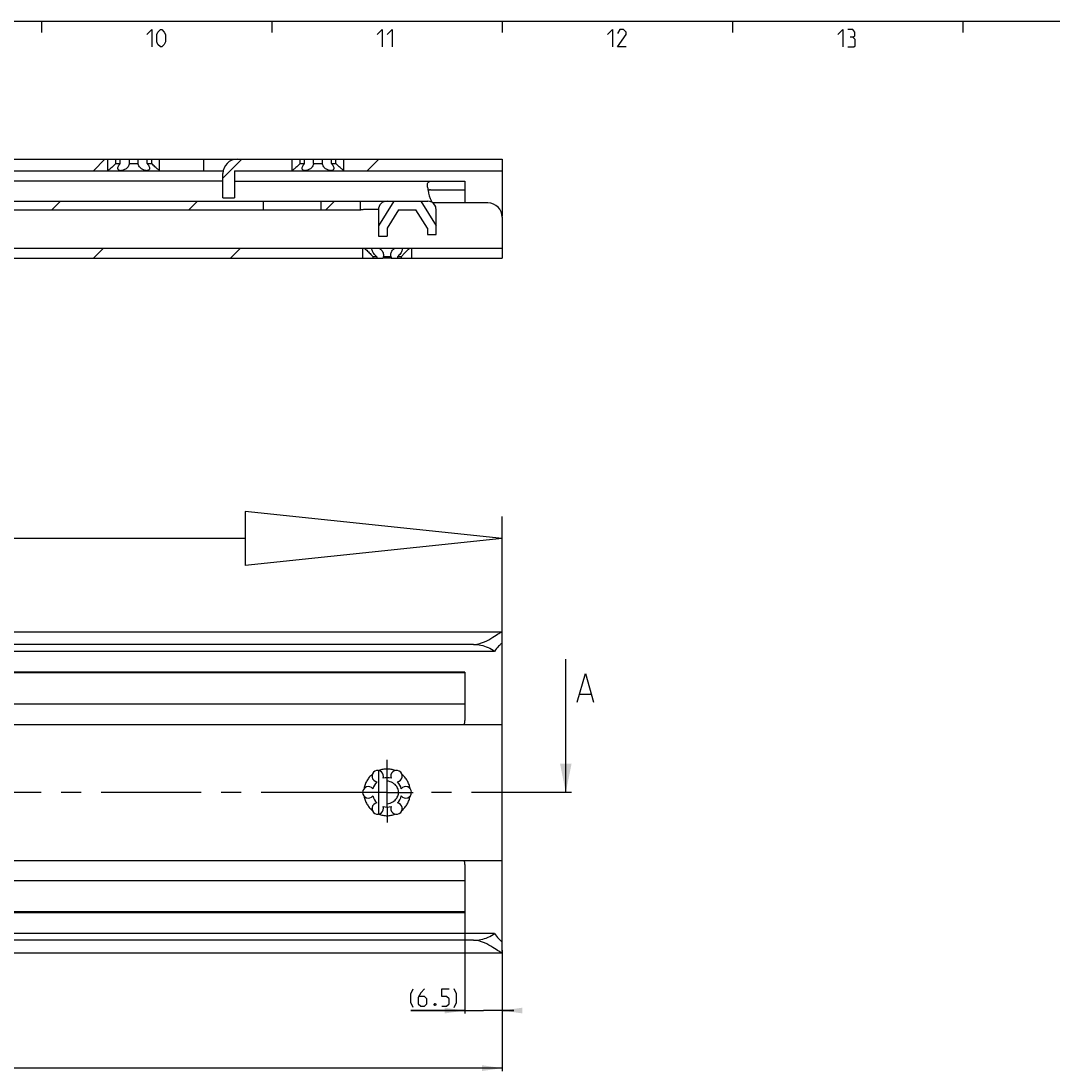
# Model space of a CAD drawing. Extents: x 0 to 1048, y 0 to 594.
# Drawn here: x 366 to 546, y 402 to 584 of the extents above; entities that cross this region are included whole.
import ezdxf

# ---------------------------------------------------------------- set-up
doc = ezdxf.new("R2010")
doc.units = 0
doc.header["$LTSCALE"] = 46.255
doc.header["$MEASUREMENT"] = 0
doc.linetypes.add('CENTER', pattern=[0.6, 0.375, -0.075, 0.075, -0.075])
doc.linetypes.add('HIDDEN', pattern=[0.2, 0.1, -0.1])
doc.layers.get('0').update_dxf_attribs({"linetype": 'CONTINUOUS'})
doc.layers.add('DEFAULT_1', color=7, linetype='CENTER')
doc.layers.add('DEFAULT_2', color=8, linetype='HIDDEN')
doc.dimstyles.get("Standard").update_dxf_attribs({"dimtxt": 0.18, "dimasz": 0.18, "dimexe": 0.18, "dimexo": 0.0625, "dimgap": 0.09, "dimtad": 0, "dimtih": 1, "dimtoh": 1, "dimdec": 4, "dimzin": 0, "dimdsep": 46, "dimtxsty": 'Standard', "dimcen": 0.09, "dimadec": 0, "dimazin": 0, "dimtfac": 1, "dimtdec": 4, "dimtofl": 0, "dimtmove": 0, "dimatfit": 3, "dimfxl": 1, "dimtolj": 1, "dimtzin": 0, "dimarcsym": 0})

# ---------------------------------------------------------------- blocks, each defined once
blk = doc.blocks.new('*D2')
at = {"color": 2, "linetype": 'Continuous'}
for p, q in [((443.5, 429.71), (443.5, 411.6)), ((450, 422.31), (450, 411.6)), ((443.5, 412.1), (434.13, 412.1)), ((434.13, 412.1), (446.75, 412.1)), ((452, 412.1), (446.75, 412.1)), ((450, 412.1), (452, 412.1))]:
    blk.add_line(p, q, dxfattribs=at)
for points in [[(440, 411.6), (443.5, 412.1), (440, 412.6)], [(453.5, 412.6), (450, 412.1), (453.5, 411.6)]]:
    blk.add_solid(points, dxfattribs=at)
blk = doc.blocks.new('*D5')
at = {"color": 2, "linetype": 'Continuous'}
for p, q in [((100, 423.35), (100, 401.6)), ((450, 422.61), (450, 401.6)), ((100, 402.1), (275, 402.1)), ((450, 402.1), (275, 402.1))]:
    blk.add_line(p, q, dxfattribs=at)
for points in [[(103.5, 402.6), (100, 402.1), (103.5, 401.6)], [(446.5, 401.6), (450, 402.1), (446.5, 402.6)]]:
    blk.add_solid(points, dxfattribs=at)
blk = doc.blocks.new('UITTREKLENGTE-LOOPWERK_BL2')
at = {"color": 5, "linetype": 'Continuous'}
for p, q in [((339.97, 504.87), (339.97, 501.37)), ((292.15, 497.24), (295, 502.24)), ((292.15, 502.24), (295, 497.24)), ((296.43, 502.24), (299.29, 502.24)), ((297.86, 497.24), (297.86, 502.24)), ((313.1, 497.24), (313.1, 502.24)), ((338.22, 503.12), (341.72, 503.12)), ((343.47, 501.37), (343.47, 503.12)), ((290, 500.1), (288.57, 500.1)), ((302.15, 500.1), (300.72, 500.1)), ((338.22, 501.37), (341.72, 501.37)), ((350.53, 500.81), (350.53, 497.24)), ((355.17, 500.81), (355.17, 497.24)), ((288.57, 497.24), (290.72, 497.24)), ((300.72, 497.24), (302.86, 497.24))]:
    blk.add_line(p, q, dxfattribs=at)
at = {"color": 7, "linetype": 'Continuous'}
for p, q in [((405.33, 498.81), (405.33, 489.42)), ((450, 494.12), (405.33, 498.81)), ((450, 446.81), (450, 497.95)), ((405.33, 494.12), (287.35, 494.12)), ((450, 494.12), (405.33, 489.42))]:
    blk.add_line(p, q, dxfattribs=at)
at = {"color": 5, "linetype": 'Continuous'}
for points in [[(344.05, 502.12), (342.3, 502.12), (343.05, 504.87)], [(288.57, 497.24), (288.57, 502.24), (290.72, 502.24)], [(300.72, 497.24), (300.72, 502.24), (302.86, 502.24)], [(304.29, 497.24), (304.29, 502.24), (306.79, 497.24), (306.79, 502.24)], [(308.22, 497.6), (308.57, 497.24), (310, 497.24), (310.72, 497.96), (310.72, 498.67), (308.22, 500.81), (308.22, 501.53), (308.93, 502.24), (310.36, 502.24), (310.72, 501.88)], [(315.36, 497.96), (315.36, 501.53), (316.07, 502.24), (317.15, 502.24), (317.86, 501.53), (317.86, 497.96), (317.15, 497.24), (316.07, 497.24), (315.36, 497.96)], [(319.29, 497.24), (319.29, 502.24), (321.79, 497.24), (321.79, 502.24)], [(328.57, 500.1), (329.17, 500.46), (329.17, 501.53), (328.57, 502.24), (327.15, 502.24)], [(330.72, 501.17), (330.72, 502.24), (333.22, 502.24), (331.79, 497.24)], [(334.65, 497.24), (336.07, 497.24), (336.79, 497.96), (336.79, 499.38), (336.07, 500.1), (334.65, 500.1), (334.65, 502.24), (336.79, 502.24)], [(327.15, 497.24), (328.93, 497.24), (329.29, 497.6), (329.29, 499.38), (328.57, 500.1), (327.86, 500.1)], [(348.98, 497.24), (348.98, 500.81), (351.84, 500.81), (352.19, 500.46), (352.19, 497.24)], [(353.62, 497.24), (353.62, 500.81), (356.48, 500.81), (356.84, 500.46), (356.84, 497.24)]]:
    blk.add_lwpolyline(points, dxfattribs=at)

msp = doc.modelspace()

# ---------------------------------------------------------------- linework, layer by layer
at = {"color": 4, "linetype": 'Continuous'}
msp.add_line((10, 584), (831, 584), dxfattribs=at)
at = {"color": 2, "linetype": 'Continuous'}
for p, q in [((370, 584), (370, 582)), ((410, 584), (410, 582)), ((450, 584), (450, 582)), ((490, 584), (490, 582)), ((530, 584), (530, 582)), ((378.99078, 558), (380.99078, 560)), ((401.5, 556.72214), (404.77786, 560)), ((426.56493, 558), (428.56493, 560)), ((371.76808, 551.2), (373.26808, 552.7)), ((395.55516, 551.2), (397.05516, 552.7)), ((419.34223, 551.2), (420.84223, 552.7)), ((378.99053, 542.8), (380.74053, 544.55)), ((402.77761, 542.8), (404.52761, 544.55))]:
    msp.add_line(p, q, dxfattribs=at)
at = {"color": 7, "linetype": 'Continuous'}
for p, q in [((100, 560), (450, 560)), ((381.5, 558), (381.5, 560)), ((382.88393, 559.25), (382.88393, 560)), ((383.64231, 559.25), (383.64231, 560)), ((385.24162, 559.25), (385.24162, 560)), ((386.75838, 559.25), (386.75838, 560)), ((388.35769, 559.25), (388.35769, 560)), ((389.11607, 559.25), (389.11607, 560)), ((390.5, 558), (390.5, 560)), ((398.17, 558), (398.17, 560)), ((413.5, 558), (413.5, 560)), ((414.88393, 559.25), (414.88393, 560)), ((415.64231, 559.25), (415.64231, 560)), ((417.24162, 559.25), (417.24162, 560)), ((418.75838, 559.25), (418.75838, 560)), ((420.35769, 559.25), (420.35769, 560)), ((421.11607, 559.25), (421.11607, 560)), ((422.5, 558), (422.5, 560)), ((450, 560), (450, 550.1)), ((382.88393, 559.25), (383.64231, 559.25)), ((385.24162, 559.25), (386.75838, 559.25)), ((388.35769, 559.25), (389.11607, 559.25)), ((414.88393, 559.25), (415.64231, 559.25)), ((417.24162, 559.25), (418.75838, 559.25)), ((420.35769, 559.25), (421.11607, 559.25)), ((108.9485, 558), (401.55051, 558)), ((381.52517, 558.01962), (381.5, 558)), ((381.60227, 558.08026), (381.52517, 558.01962)), ((401.5, 553.3), (401.5, 557.5)), ((403.5, 558), (450, 558)), ((403.5, 558), (403.5, 553.3)), ((413.52517, 558.01962), (413.5, 558)), ((413.60227, 558.08026), (413.52517, 558.01962)), ((401.5, 556.2), (309.24468, 556.2)), ((403.5, 556.2), (443.5, 556.2)), ((437.54972, 554.7), (443.5, 554.7)), ((443.5, 556.2), (443.5, 552.4)), ((277.7412, 552.7), (437.05, 552.7)), ((401.5, 553.3), (403.5, 553.3)), ((408.5, 552.7), (408.5, 551.2)), ((418.5, 552.7), (418.5, 551.2)), ((425.33, 552.7), (425.33, 551.2)), ((431.1679, 552.7), (428.5, 548.43047)), ((435.83207, 552.7), (438.5, 548.43042)), ((278.73872, 551.2), (425.43462, 551.2)), ((428.50065, 551.24424), (426.33, 551.24424)), ((428.5, 551.2), (428.5, 546.6)), ((432, 551.2), (430, 548)), ((432, 551.2), (435, 551.2)), ((437, 548), (435, 551.2)), ((447.5, 552.4), (437.98411, 552.4)), ((438.5, 546.9), (438.5, 551.25)), ((450, 549.9), (450, 542.8)), ((430, 548), (430, 546.6)), ((437, 548), (437, 546.9)), ((428.5, 546.6), (430, 546.6)), ((437, 546.9), (438.5, 546.9)), ((134.94374, 544.55), (450, 544.55)), ((425.75, 544.55), (425.75, 542.8)), ((434.25, 544.55), (434.25, 542.8)), ((275.71611, 542.8), (429.28389, 542.8)), ((428.22063, 543.05), (427.52846, 543.05)), ((427.52846, 543.05), (427.52846, 542.8)), ((428.22063, 543.05), (428.22063, 542.8)), ((430.69217, 543.05), (429.30783, 543.05)), ((429.30783, 543.05), (429.30783, 542.8)), ((430.69217, 542.8), (429.30783, 542.8)), ((430.69217, 543.05), (430.69217, 542.8)), ((430.71611, 542.8), (450, 542.8)), ((432.47154, 543.05), (431.77937, 543.05)), ((431.77937, 543.05), (431.77937, 542.8)), ((432.47154, 543.05), (432.47154, 542.8)), ((100.03837, 477.9), (449.96149, 477.9)), ((450, 422.13289), (450, 477.86711)), ((448.65912, 474.5), (101.34088, 474.5)), ((445, 475.69331), (105, 475.69331)), ((461.03516, 450), (461.03516, 473.14375)), ((443.5, 470.75), (103.5, 470.75)), ((443.5, 470.9), (348.40235, 470.9)), ((443.5, 470.9), (443.5, 462.5)), ((463.47564, 467.07233), (465.38042, 467.07233)), ((443.5, 465.35), (103.5, 465.35)), ((100, 461.81625), (450, 461.81625)), ((428.5, 453.80464), (428.5, 446.19536)), ((430, 447.45), (430, 452.55)), ((100, 438.18375), (450, 438.18375)), ((443.5, 437.5), (443.5, 429.1)), ((443.5, 434.65), (103.5, 434.65)), ((443.5, 429.25), (103.5, 429.25)), ((443.5, 429.1), (348.40235, 429.1)), ((448.65912, 425.5), (101.34088, 425.5)), ((445, 424.30669), (105, 424.30669)), ((100.03837, 422.1), (449.96149, 422.1))]:
    msp.add_line(p, q, dxfattribs=at)
at = {"color": 5, "linetype": 'Continuous'}
for points in [[(388.28571, 581.64288), (389.14285, 582.49999), (389.14285, 579.49998)], [(389.99999, 580.35715), (389.99999, 581.64288), (390.21427, 582.07144), (390.64286, 582.49999), (390.85714, 582.49999), (391.28572, 582.07144), (391.5, 581.64288), (391.5, 580.35715), (391.28572, 579.92859), (390.85714, 579.49998), (390.64286, 579.49998), (390.21427, 579.92859), (389.99999, 580.35715)], [(428.28572, 581.64288), (429.14286, 582.49999), (429.14286, 579.49998)], [(430, 581.64288), (430.85712, 582.49999), (430.85712, 579.49998)], [(468.28573, 581.64288), (469.14285, 582.49999), (469.14285, 579.49998)], [(471.5, 579.49998), (470.00002, 579.49998), (471.5, 581.64288), (471.5, 582.07144), (471.07144, 582.49999), (470.42857, 582.49999), (470.00002, 581.85713)], [(508.28569, 581.64288), (509.14286, 582.49999), (509.14286, 579.49998)], [(510.85714, 581.21427), (511.2143, 581.42857), (511.2143, 582.07144), (510.85714, 582.49999), (509.99998, 582.49999)], [(509.99998, 579.49998), (511.07145, 579.49998), (511.2857, 579.71428), (511.2857, 580.78571), (510.85714, 581.21427), (510.42859, 581.21427)], [(434.5539, 412.63637), (434.12534, 413.49354), (434.12534, 414.99352), (434.5539, 415.85064)], [(436.48249, 415.85064), (435.83963, 415.20783), (435.41107, 414.35066), (435.41107, 413.27923), (435.83963, 412.85068), (436.48249, 412.85068), (436.91105, 413.27923), (436.91105, 414.13635), (436.48249, 414.56496), (435.55392, 414.56496)], [(439.48251, 412.85068), (440.33962, 412.85068), (440.76818, 413.27923), (440.76818, 414.13635), (440.33962, 414.56496), (439.48251, 414.56496), (439.48251, 415.85064), (440.76818, 415.85064)], [(441.62535, 412.63637), (442.05391, 413.49354), (442.05391, 414.99352), (441.62535, 415.85064)], [(438.41108, 413.35064), (438.48248, 413.20778), (438.48248, 413.13638), (438.41108, 412.99353), (438.26823, 412.99353), (438.19678, 413.13638), (438.19678, 413.20778), (438.26823, 413.35064), (438.41108, 413.35064)]]:
    msp.add_lwpolyline(points, dxfattribs=at)
at = {"color": 7, "linetype": 'Continuous'}
for points in [[(382.88393, 559.25), (382.76163, 559.12086), (382.62318, 558.98038), (382.47196, 558.83308), (382.32036, 558.69113), (382.1774, 558.56196), (382.04574, 558.44663), (381.92754, 558.34582), (381.82389, 558.25939), (381.73524, 558.18684), (381.6615, 558.12741), (381.60227, 558.08026)], [(383.25, 558.40713), (383.25032, 558.42622), (383.26308, 558.53426), (383.29621, 558.65724), (383.35082, 558.79266), (383.42735, 558.93873), (383.52547, 559.09302), (383.64231, 559.25)], [(383.75, 558), (383.65643, 558.00487), (383.5698, 558.01955), (383.49209, 558.04384), (383.42208, 558.07872), (383.36282, 558.12366), (383.31378, 558.18061), (383.27771, 558.24909), (383.25584, 558.3306), (383.25, 558.40713)], [(385.24162, 559.25), (385.2169, 559.12176), (385.17159, 558.98183), (385.10313, 558.83576), (385.01412, 558.69394), (384.91036, 558.56412), (384.79628, 558.44837), (384.67557, 558.34713), (384.55154, 558.26035), (384.42687, 558.18751), (384.30364, 558.12785), (384.18341, 558.08052), (384.06727, 558.0447), (383.95598, 558.01968), (383.85007, 558.00489), (383.75, 558)], [(388.25, 558), (388.15013, 558.00487), (388.04445, 558.0196), (387.93341, 558.04452), (387.81753, 558.08019), (387.69758, 558.12732), (387.57463, 558.18671), (387.45021, 558.25923), (387.3264, 558.34563), (387.20584, 558.44642), (387.09179, 558.56172), (386.98802, 558.69094), (386.89862, 558.83256), (386.82932, 558.97951), (386.7834, 559.12056), (386.75838, 559.25)], [(388.75, 558.40714), (388.74454, 558.33303), (388.72243, 558.24945), (388.68547, 558.17952), (388.63513, 558.12176), (388.5747, 558.07676), (388.50379, 558.04222), (388.42619, 558.01861), (388.34076, 558.00457), (388.25, 558)], [(388.35769, 559.25), (388.4708, 559.0984), (388.56746, 558.94762), (388.64433, 558.80298), (388.70059, 558.66657), (388.73542, 558.54175), (388.74949, 558.43131), (388.75, 558.40714)], [(390.5, 558), (390.44312, 558.04446), (390.39797, 558.08007), (390.33888, 558.12711), (390.2653, 558.18641), (390.17683, 558.25879), (390.07339, 558.34503), (389.95541, 558.44564), (389.82397, 558.56074), (389.68122, 558.68968), (389.52984, 558.83136), (389.37828, 558.97892), (389.23902, 559.12018), (389.11607, 559.25)], [(414.88393, 559.25), (414.76163, 559.12086), (414.62318, 558.98038), (414.47196, 558.83308), (414.32036, 558.69113), (414.1774, 558.56196), (414.04574, 558.44663), (413.92754, 558.34582), (413.82389, 558.25939), (413.73524, 558.18684), (413.6615, 558.12741), (413.60227, 558.08026)], [(415.25, 558.40713), (415.25032, 558.42622), (415.26308, 558.53426), (415.29621, 558.65724), (415.35082, 558.79266), (415.42735, 558.93873), (415.52547, 559.09302), (415.64231, 559.25)], [(415.75, 558), (415.65643, 558.00487), (415.5698, 558.01955), (415.49209, 558.04384), (415.42208, 558.07872), (415.36282, 558.12366), (415.31378, 558.18061), (415.27771, 558.24909), (415.25584, 558.3306), (415.25, 558.40713)], [(417.24162, 559.25), (417.2169, 559.12176), (417.17159, 558.98183), (417.10313, 558.83576), (417.01412, 558.69394), (416.91036, 558.56412), (416.79628, 558.44837), (416.67557, 558.34713), (416.55154, 558.26035), (416.42687, 558.18751), (416.30364, 558.12785), (416.18341, 558.08052), (416.06727, 558.0447), (415.95598, 558.01968), (415.85007, 558.00489), (415.75, 558)], [(420.25, 558), (420.15013, 558.00487), (420.04445, 558.0196), (419.93341, 558.04452), (419.81753, 558.08019), (419.69758, 558.12732), (419.57463, 558.18671), (419.45021, 558.25923), (419.3264, 558.34563), (419.20584, 558.44642), (419.09179, 558.56172), (418.98802, 558.69094), (418.89862, 558.83256), (418.82932, 558.97951), (418.7834, 559.12056), (418.75838, 559.25)], [(420.75, 558.40714), (420.74454, 558.33303), (420.72243, 558.24945), (420.68547, 558.17952), (420.63513, 558.12176), (420.5747, 558.07676), (420.50379, 558.04222), (420.42619, 558.01861), (420.34076, 558.00457), (420.25, 558)], [(420.35769, 559.25), (420.4708, 559.0984), (420.56746, 558.94762), (420.64433, 558.80298), (420.70059, 558.66657), (420.73542, 558.54175), (420.74949, 558.43131), (420.75, 558.40714)], [(422.5, 558), (422.44312, 558.04446), (422.39797, 558.08007), (422.33888, 558.12711), (422.2653, 558.18641), (422.17683, 558.25879), (422.07339, 558.34503), (421.95541, 558.44564), (421.82397, 558.56074), (421.68122, 558.68968), (421.52984, 558.83136), (421.37828, 558.97892), (421.23902, 559.12018), (421.11607, 559.25)], [(437, 555.51399), (437.0076, 555.65445), (437.03066, 555.77501), (437.06939, 555.87715), (437.12407, 555.96259), (437.19453, 556.03238), (437.28214, 556.08866), (437.38768, 556.1323), (437.51154, 556.16408), (437.65435, 556.1851), (437.81583, 556.19656), (437.99616, 556.2)], [(437.05, 554.99365), (437.02896, 555.14016), (437.01319, 555.2757), (437.00336, 555.40026), (437, 555.51399)], [(437.05, 554.99365), (437.07141, 554.86014), (437.09505, 554.72011), (437.12005, 554.57415)], [(437.12005, 554.57415), (437.21269, 554.10711), (437.32968, 553.63895), (437.467, 553.16937)], [(437.54972, 554.7), (437.45976, 554.69286), (437.38228, 554.67188), (437.31652, 554.63803), (437.2609, 554.59194), (437.21431, 554.53426), (437.17601, 554.46615), (437.15293, 554.40837)], [(437.467, 553.16937), (437.51329, 553.04146), (437.57782, 552.90795), (437.65793, 552.7798), (437.74755, 552.66255), (437.83966, 552.55674), (437.93213, 552.45658), (438.02425, 552.35631), (438.11503, 552.25127), (438.20305, 552.13736), (438.28497, 552.01307), (438.35659, 551.87971), (438.41512, 551.73897), (438.41729, 551.73176)], [(425.6279, 551.21018), (425.55358, 551.20489), (425.48875, 551.2013), (425.43462, 551.2)], [(426.33, 551.24424), (426.21952, 551.24326), (426.10968, 551.24038), (426.00276, 551.23585), (425.90015, 551.23004), (425.80224, 551.22341), (425.6279, 551.21018)], [(426.00538, 544.55), (426.09702, 544.47579), (426.20328, 544.38795), (426.3236, 544.28604), (426.45669, 544.17002), (426.60038, 544.04049), (426.75152, 543.89891), (426.90588, 543.74797), (427.05327, 543.59697), (427.1826, 543.45814), (427.29208, 543.33531), (427.38435, 543.2275), (427.46232, 543.13294), (427.52846, 543.05)], [(427.375, 544.34909), (427.37645, 544.38732), (427.39263, 544.47587), (427.42463, 544.55)], [(428.22063, 543.05), (428.08768, 543.16542), (427.95419, 543.29708), (427.82443, 543.44155), (427.70368, 543.59389), (427.59782, 543.74747), (427.51067, 543.89714), (427.4448, 544.0383), (427.40102, 544.16771), (427.37866, 544.28409), (427.375, 544.34909)], [(428.58076, 544.55), (428.70385, 544.47616), (428.82348, 544.39053), (428.93913, 544.2917), (429.04719, 544.18043), (429.14602, 544.05548), (429.23166, 543.91795), (429.30004, 543.77024), (429.34758, 543.6162), (429.37195, 543.46008), (429.375, 543.38278)], [(430.625, 543.38261), (430.62677, 543.44155), (430.64747, 543.59389), (430.69144, 543.74747), (430.75729, 543.89714), (430.84203, 544.0383), (430.94173, 544.16771), (431.05279, 544.28409), (431.17242, 544.38732), (431.29571, 544.47587), (431.41924, 544.55)], [(432.625, 544.34904), (432.62213, 544.2917), (432.60228, 544.18043), (432.56201, 544.05548), (432.5001, 543.91795), (432.4165, 543.77024), (432.31269, 543.6162), (432.19111, 543.46008), (432.05675, 543.3086), (431.91661, 543.16941), (431.77937, 543.05)], [(432.47154, 543.05), (432.53768, 543.13294), (432.61566, 543.2275), (432.70793, 543.33532), (432.81742, 543.45816), (432.94673, 543.59697), (433.0941, 543.74794), (433.24846, 543.8989), (433.39961, 544.04048), (433.54331, 544.17001), (433.6764, 544.28604), (433.79671, 544.38795), (433.90298, 544.47579), (433.99462, 544.55)], [(432.57537, 544.55), (432.60728, 544.47616), (432.62329, 544.39053), (432.625, 544.34904)], [(429.375, 543.38278), (429.37202, 543.3086), (429.34919, 543.16941), (429.30783, 543.05)], [(430.69217, 543.05), (430.65183, 543.16542), (430.62898, 543.29708), (430.625, 543.38261)], [(445, 475.69331), (445.29533, 475.70497), (445.60031, 475.74123), (445.91556, 475.80366), (446.24357, 475.89397), (446.58487, 476.01313), (446.93885, 476.16097), (447.3009, 476.33444), (447.66449, 476.52785), (448.02271, 476.73392), (448.36498, 476.94223), (448.67311, 477.1368), (448.94413, 477.31142), (449.1796, 477.46393), (449.38199, 477.59377), (449.55218, 477.70002), (449.69174, 477.78277), (449.80384, 477.84333), (449.89061, 477.88233), (449.95201, 477.89924), (449.9639, 477.9)], [(449.9639, 477.9), (449.98821, 477.89399), (450, 477.86711)], [(445, 475.69331), (445.32162, 475.68555), (445.64283, 475.66221), (445.96316, 475.62314), (446.28207, 475.56805), (446.59891, 475.49658), (446.91282, 475.4083), (447.22279, 475.30273), (447.52753, 475.17936), (447.82551, 475.03774), (448.11489, 474.87745), (448.39356, 474.69823), (448.65912, 474.5)], [(449.96388, 475.91), (449.93219, 475.90303), (449.87775, 475.87426), (449.80727, 475.82316), (449.7209, 475.74968), (449.61679, 475.65167), (449.4945, 475.5276), (449.35436, 475.3764), (449.19728, 475.19706), (449.02546, 474.98939), (448.84383, 474.75568), (448.65912, 474.5)], [(450, 475.85819), (449.99274, 475.89435), (449.9704, 475.90954), (449.96388, 475.91)], [(462.99945, 465.64375), (464.42803, 470.64376), (465.85656, 465.64375)], [(430, 448.02324), (430.26843, 448.07195), (430.5257, 448.14587), (430.76782, 448.2428), (430.9916, 448.3601), (431.19468, 448.49492), (431.37552, 448.64435), (431.53327, 448.80564), (431.66762, 448.97628), (431.77866, 449.1541), (431.86674, 449.33724), (431.93227, 449.52414), (431.97568, 449.71355), (431.9973, 449.90436), (431.9973, 450.09564), (431.97568, 450.28645), (431.93227, 450.47586), (431.86674, 450.66276), (431.77866, 450.8459), (431.66762, 451.02372), (431.53327, 451.19436), (431.37552, 451.35565), (431.19468, 451.50508), (430.9916, 451.6399), (430.76782, 451.7572), (430.5257, 451.85413), (430.26843, 451.92805), (430, 451.97676)], [(445, 424.30669), (445.32162, 424.31445), (445.64283, 424.33779), (445.96316, 424.37686), (446.28207, 424.43195), (446.59891, 424.50342), (446.91282, 424.5917), (447.22279, 424.69727), (447.52753, 424.82064), (447.82551, 424.96226), (448.11489, 425.12255), (448.39356, 425.30177), (448.65912, 425.5)], [(448.65912, 425.5), (448.84377, 425.2444), (449.02541, 425.01068), (449.19724, 424.80298), (449.35434, 424.62363), (449.49448, 424.47241), (449.61678, 424.34834), (449.72089, 424.25033), (449.80728, 424.17684), (449.87777, 424.12573), (449.9322, 424.09696), (449.96388, 424.09)], [(449.9639, 422.1), (449.95203, 422.10075), (449.89065, 422.11766), (449.80389, 422.15664), (449.6918, 422.21719), (449.55224, 422.29994), (449.38207, 422.40618), (449.17969, 422.53601), (448.94424, 422.68851), (448.67323, 422.86311), (448.36515, 423.05767), (448.02285, 423.266), (447.66457, 423.47211), (447.30096, 423.66553), (446.93891, 423.839), (446.58494, 423.98685), (446.24363, 424.10601), (445.9156, 424.19633), (445.60033, 424.25877), (445.29533, 424.29503), (445, 424.30669)], [(449.96388, 424.09), (449.97041, 424.09046), (449.99274, 424.10565), (450, 424.14181)], [(450, 422.13289), (449.98821, 422.10601), (449.9639, 422.1)]]:
    msp.add_lwpolyline(points, dxfattribs=at)
for centre, radius, start, end in [((404, 557.5), 2.5, 90, 180), ((430, 551.2), 1.5, 90, 180), ((437.05, 551.25), 1.45, 0, 90), ((447.5, 549.9), 2.5, 0, 90), ((445, 550.1), 5, 358.5470091, 0), ((441, 462.5), 2.5, 344.1070434, 0), ((428.375, 452.81458), 1, 338.8800697, 261.1199303), ((430, 450), 2.55, 74.2500327, 105.7499673), ((431.625, 452.81458), 1, 278.8800697, 201.1199303), ((426.75, 450), 1, 38.8800697, 321.1199303), ((430, 450), 2.55, 134.2500327, 165.7499673), ((430, 450), 2.55, 14.2500327, 45.7499673), ((433.25, 450), 1, 218.8800697, 141.1199303), ((430, 450), 2.55, 194.2500327, 225.7499673), ((430, 450), 2.55, 314.2500327, 345.7499673), ((428.375, 447.18542), 1, 98.8800697, 21.1199303), ((430, 450), 2.55, 254.2500327, 285.7499673), ((431.625, 447.18542), 1, 158.8800697, 81.1199303), ((441, 437.5), 2.5, 0, 15.8929566)]:
    msp.add_arc(centre, radius, start, end, dxfattribs=at)
msp.add_solid([(461.03516, 450), (460.03516, 455), (462.03516, 455)], dxfattribs=at)
at = {"layer": 'DEFAULT_1', "color": 2, "linetype": 'CENTER'}
for p, q in [((430, 452.55), (430, 455.66038)), ((425.45, 450), (283, 450)), ((430, 450), (425.45, 450)), ((430, 450), (434.55, 450)), ((462, 450), (434.55, 450)), ((430, 447.45), (430, 444.7622))]:
    msp.add_line(p, q, dxfattribs=at)
at = {"layer": 'DEFAULT_2', "color": 8, "linetype": 'HIDDEN'}
for start, end in [(129.4863875, 170.5136125), (69.4863875, 110.5136125), (9.4863875, 50.5136125), (189.4863875, 230.5136125), (309.4863875, 350.5136125), (249.4863875, 290.5136125)]:
    msp.add_arc((430, 450), 4.05, start, end, dxfattribs=at)

# ---------------------------------------------------------------- block references
at = {"color": 2, "linetype": 'Continuous'}
msp.add_blockref('UITTREKLENGTE-LOOPWERK_BL2', (0, 0), dxfattribs=at)

# ---------------------------------------------------------------- dimensions: what is measured, and where the dimension line sits
for base, p1, p2, picture, middle in [((443.5, 412.10066), (450, 422.31249), (443.5, 429.71181), '*D2', (434.12535, 412.85066)), ((100, 402.10066), (450, 422.60902), (100, 423.34861), '*D5', (272.65261, 402.85066))]:
    dim = msp.add_linear_dim(base=base, p1=p1, p2=p2, angle=180, dimstyle='Standard', dxfattribs=at)
    dim.commit()
    dim.dimension.update_dxf_attribs({"geometry": picture, "text_midpoint": middle, "dimtype": 128})

doc.saveas('drawing.dxf')
